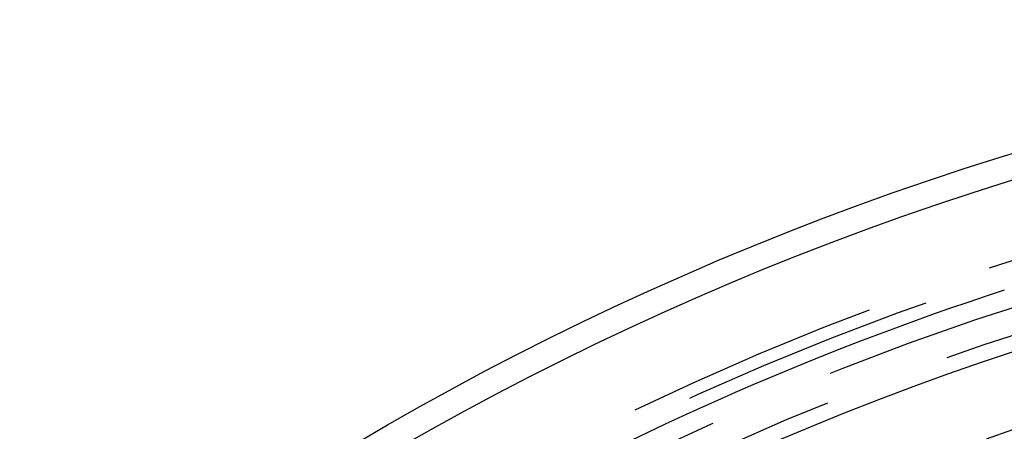
# Model space of a CAD drawing. Extents: x -60 to 60, y -283 to 169.
# Drawn here: x -37 to -18, y -171 to -163 of the extents above; entities that cross this region are included whole.
import ezdxf

# ---------------------------------------------------------------- set-up
doc = ezdxf.new("R2010")
doc.units = 0
doc.header["$LTSCALE"] = 20
doc.linetypes.add('VERDECKT', pattern=[0.375, 0.25, -0.125])
doc.layers.get('0').update_dxf_attribs({"linetype": 'CONTINUOUS'})
doc.layers.add('STEMPEL', color=3, linetype='CONTINUOUS')

# ---------------------------------------------------------------- blocks, each defined once
blk = doc.blocks.new('A$CFB00CDDD')
at = {"color": 3, "linetype": 'CONTINUOUS'}
for centre, radius in [((0, -0.001658), 60), ((0, -0.001658), 59.5), ((0, 0), 53)]:
    blk.add_circle(centre, radius, dxfattribs=at)
at = {"color": 1, "linetype": 'VERDECKT'}
for radius in [58, 57.75, 57.117144, 56.599585, 54.839452, 54.398979]:
    blk.add_circle((0, -0.001658), radius, dxfattribs=at)
at = {"color": 3, "linetype": 'CONTINUOUS'}
blk.add_arc((0, 0), 57.5, 107.98959334, 120.01040666, dxfattribs=at)
at = {"color": 1, "linetype": 'VERDECKT'}
blk.add_arc((0, 0), 56.3, 108.1177401, 119.8822599, dxfattribs=at)

msp = doc.modelspace()

# ---------------------------------------------------------------- block references
at = {"layer": 'STEMPEL'}
msp.add_blockref('A$CFB00CDDD', (0, -222.81), dxfattribs=at)

doc.saveas('drawing.dxf')
